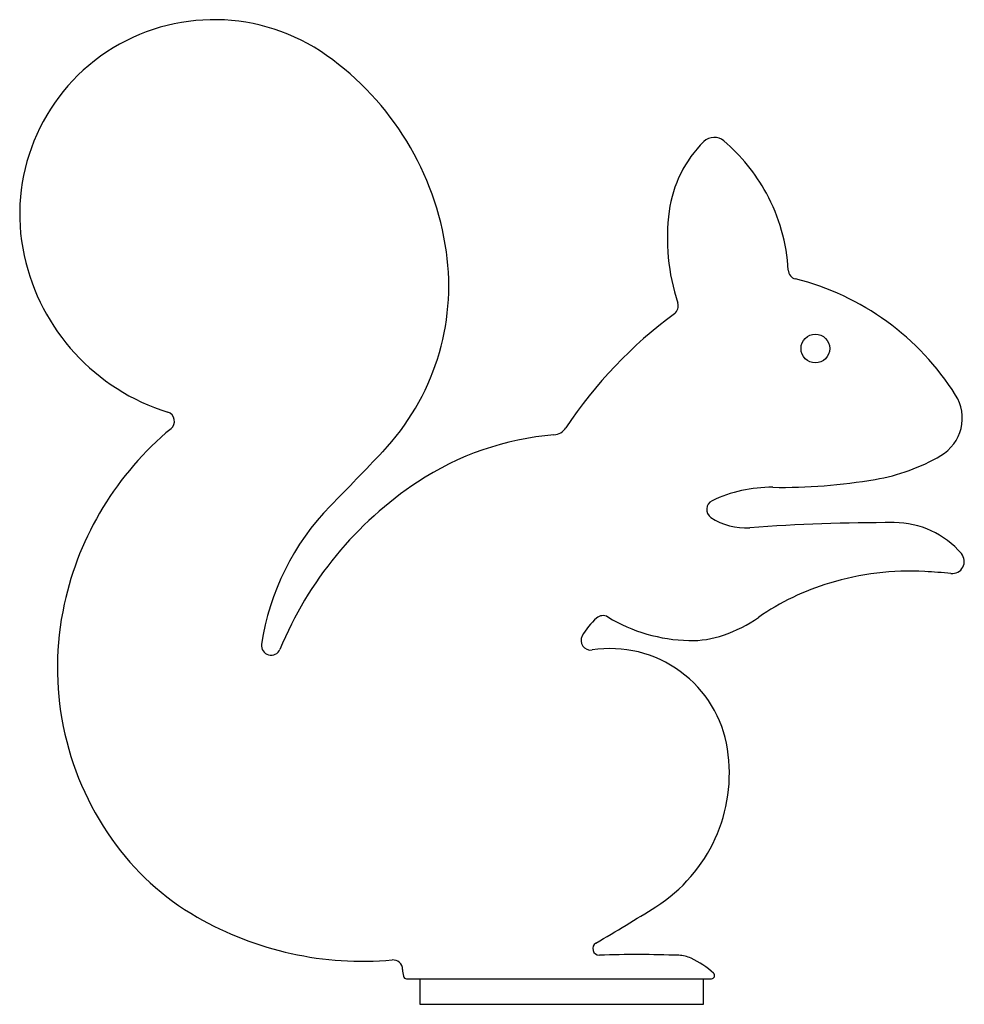
# Model space of a CAD drawing. Units: millimetres. Extents: x 115 to 411, y 254 to 563.
import ezdxf

# ---------------------------------------------------------------- set-up
doc = ezdxf.new("R2010")
doc.units = ezdxf.units.MM

msp = doc.modelspace()

# ---------------------------------------------------------------- linework, layer by layer
at = {"color": 7, "linetype": 'Continuous'}
for p, q in [((236.5, 262.21), (240.74, 262.21)), ((240.64, 262.21), (240.64, 254.21)), ((240.74, 262.21), (285.09, 262.21)), ((285.09, 262.21), (329.44, 262.21)), ((329.44, 262.21), (332.04, 262.21)), ((329.54, 254.21), (329.54, 262.21)), ((240.64, 254.21), (285.09, 254.21)), ((285.09, 254.21), (329.54, 254.21))]:
    msp.add_line(p, q, dxfattribs=at)
msp.add_circle((364.61, 459.8), 4.5, dxfattribs=at)
for centre, radius, start, end in [((176.21, 501.95), 60.94, 54.6626, 192.3575), ((158.71, 477.26), 91.2, 8.1119, 54.6626), ((332.91, 521.35), 4.65, 49.4733, 134.663), ((297.82, 480.3), 58.65, 28.7138, 49.4733), ((356.11, 497.88), 37.65, 134.663, 172.3797), ((299.88, 481.43), 56.3, 3.0008, 28.7138), ((382.48, 494.35), 64.25, 172.3797, 198.4029), ((181.41, 503.09), 66.26, 192.3575, 252.6609), ((174.17, 479.46), 75.58, 316.5284, 8.1119), ((359.1, 484.54), 3, 183.0008, 255.8875), ((338.05, 400.81), 83.33, 32.2088, 75.8875), ((318.66, 473.12), 3, 306.4376, 18.4029), ((404.93, 356.26), 142.25, 126.4376, 146.4181), ((397.06, 437.98), 13.59, 300.3918, 32.2088), ((160.77, 436.98), 3, 309.6779, 72.6609), ((225.78, 358.62), 98.81, 129.6779, 167.6906), ((290.12, 342.14), 90.9, 94.7004, 123.508), ((282.26, 437.71), 5, 274.7004, 326.4181), ((-876.64, 1475.66), 1523.55, 315.63978, 316.52841), ((373.25, 478.58), 60.66, 279.6069, 300.3918), ((303.79, 321.49), 115.66, 123.508, 157.6427), ((353.58, 594.77), 178.5, 269.2458, 279.6069), ((350.68, 374.08), 42.21, 89.2458, 115.8967), ((333.55, 409.35), 3, 115.8967, 236.1233), ((268.86, 355.45), 78.65, 135.6398, 171.5067), ((342.64, 422.88), 19.3, 236.1233, 274.1322), ((388.11, -206.45), 611.67, 89.88491, 94.13218), ((389.28, 377.49), 27.73, 40.5062, 89.8849), ((407.48, 393.04), 3.79, 264.1089, 40.5062), ((394.26, 303.22), 86.8, 86.923, 106.8848), ((389.96, 223.25), 166.89, 84.1089, 86.923), ((392.12, 310.29), 79.42, 106.8848, 124.8005), ((220.53, 359.76), 93.44, 167.6906, 215.1562), ((309.64, 359.89), 20.57, 131.4505, 151.5713), ((298.01, 373.06), 3, 58.9864, 131.4505), ((326.21, 419.97), 51.73, 238.9864, 268.5958), ((321.2, 412.32), 44.84, 289.0776, 304.8005), ((294.19, 368.26), 3, 151.5713, 278.8227), ((325.71, 399.29), 31.05, 268.5958, 289.0776), ((194.05, 366.63), 3, 171.5067, 337.6427), ((300.35, 328.57), 37.16, 8.8081, 98.8227), ((288.11, 326.67), 49.55, 302.3276, 8.8081), ((212.63, 354.2), 83.79, 215.1562, 240.0853), ((-12.15, 801.14), 611.04, 300.27051, 302.32758), ((222.79, 371.85), 104.15, 240.0853, 275.0677), ((296.88, 271.66), 2.03, 120.2705, 271.6951), ((308.49, -120.5), 390.3, 88.0453, 91.6951), ((321.46, 259.69), 9.89, 64.7889, 88.0453), ((313.42, 242.61), 28.77, 47.9029, 64.7889), ((232.26, 265.12), 3, 1.029, 95.0677), ((245.77, 265.36), 10.52, 181.029, 193.0259), ((236.5, 263.21), 1, 193.0259, 270), ((332.04, 263.21), 1, 270, 47.9029)]:
    msp.add_arc(centre, radius, start, end, dxfattribs=at)

doc.saveas('drawing.dxf')
